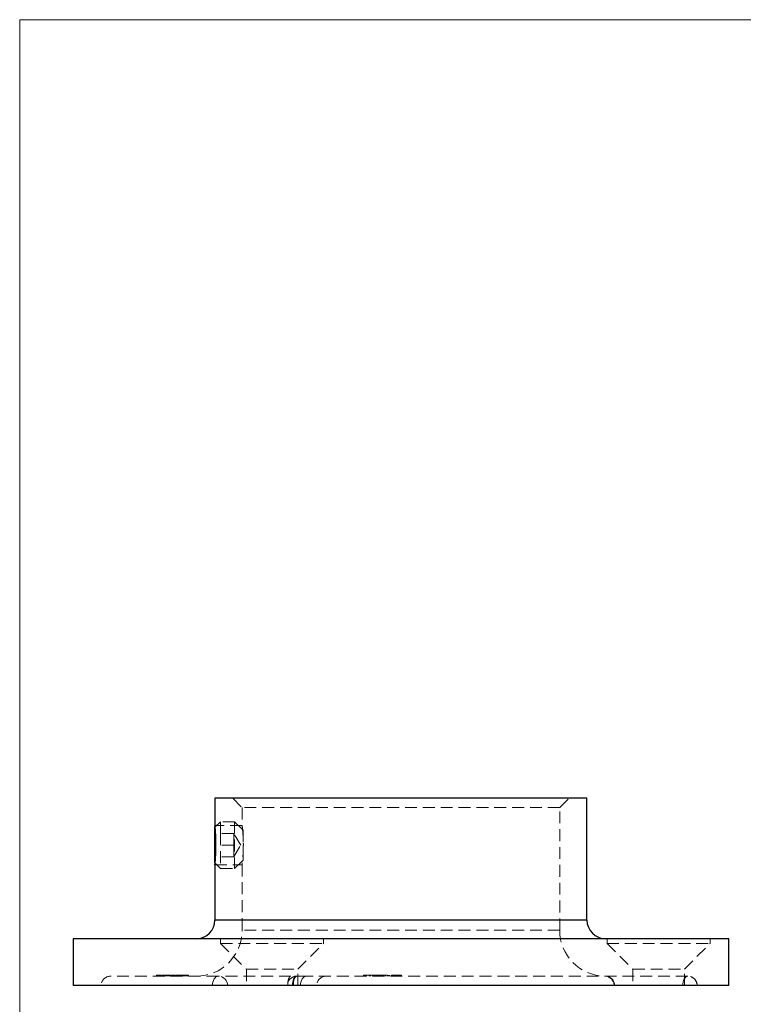
# Model space of a CAD drawing. Units: millimetres. Extents: x 5 to 292, y 5 to 205.
# Drawn here: x 5 to 82, y 100 to 205 of the extents above; entities that cross this region are included whole.
import ezdxf

# ---------------------------------------------------------------- set-up
doc = ezdxf.new("R2010")
doc.units = ezdxf.units.MM
doc.linetypes.add('HIDDEN', pattern=[1.905, 1.27, -0.635])

msp = doc.modelspace()

# ---------------------------------------------------------------- linework, layer by layer
at = {"color": 7, "linetype": 'Continuous', "lineweight": 18}
for p, q in [((292, 205), (5, 205)), ((5, 205), (5, 5))]:
    msp.add_line(p, q, dxfattribs=at)
at = {"color": 7, "linetype": 'Continuous', "lineweight": 25}
for p, q in [((25.84, 121.87), (25.84, 118.94)), ((65.54, 121.87), (25.84, 121.87)), ((65.54, 108.87), (65.54, 121.87)), ((25.84, 117.82), (25.84, 118.77)), ((25.84, 114.97), (25.84, 117.82)), ((25.84, 114.77), (25.84, 108.87)), ((10.69, 106.87), (10.69, 101.87)), ((80.69, 106.87), (10.69, 106.87)), ((80.69, 101.87), (80.69, 106.87)), ((80.69, 101.87), (10.69, 101.87))]:
    msp.add_line(p, q, dxfattribs=at)
at = {"color": 7, "linetype": 'HIDDEN', "lineweight": 18}
for p, q in [((27.74, 121.87), (28.74, 120.87)), ((62.64, 120.87), (63.64, 121.87)), ((62.64, 120.87), (28.74, 120.87)), ((28.74, 120.87), (28.74, 118.97)), ((62.64, 107.77), (62.64, 120.87)), ((26.44, 119.37), (25.84, 118.77)), ((28.74, 118.97), (25.84, 118.97)), ((26.44, 119.37), (26.44, 118.12)), ((27.94, 119.37), (26.44, 119.37)), ((27.94, 119.37), (27.94, 114.71)), ((28.84, 118.47), (27.94, 119.37)), ((27.84, 118.12), (25.84, 118.12)), ((26.44, 118.12), (26.44, 114.37)), ((27.84, 117.5), (27.84, 118.12)), ((28.59, 116.87), (27.84, 118.12)), ((28.84, 118.47), (28.84, 115.49)), ((27.84, 116.87), (25.84, 116.87)), ((25.95, 116.99), (25.94, 116.4)), ((27.84, 116.87), (27.84, 117.5)), ((27.84, 116.25), (27.84, 116.87)), ((27.84, 115.62), (28.59, 116.87)), ((27.84, 115.62), (27.84, 116.25)), ((27.84, 115.62), (25.84, 115.62)), ((25.84, 114.97), (26.44, 114.37)), ((25.84, 114.77), (28.74, 114.77)), ((27.94, 114.37), (28.84, 115.27)), ((27.94, 114.71), (27.94, 114.37)), ((28.74, 114.8), (28.74, 107.77)), ((28.84, 115.49), (28.84, 115.27)), ((26.44, 114.37), (27.94, 114.37)), ((25.84, 108.87), (65.54, 108.87)), ((62.64, 107.77), (28.74, 107.77)), ((26.44, 106.87), (26.44, 106.37)), ((26.44, 106.37), (37.44, 106.37)), ((26.44, 106.37), (29.19, 103.62)), ((34.69, 103.62), (37.44, 106.37)), ((37.44, 106.37), (37.44, 106.87)), ((67.69, 106.87), (67.69, 106.37)), ((67.69, 106.37), (78.69, 106.37)), ((67.69, 106.37), (70.44, 103.62)), ((75.94, 103.62), (78.69, 106.37)), ((78.69, 106.37), (78.69, 106.87)), ((29.19, 103.62), (34.69, 103.62)), ((29.19, 103.62), (29.19, 101.87)), ((34.69, 101.87), (34.69, 103.62)), ((70.44, 103.62), (75.94, 103.62)), ((70.44, 103.62), (70.44, 101.87)), ((75.94, 101.87), (75.94, 103.62)), ((26.19, 102.87), (14.69, 102.87)), ((19.61, 102.97), (19.62, 102.97)), ((19.61, 102.97), (19.61, 102.87)), ((19.61, 102.97), (19.61, 102.87)), ((19.62, 102.97), (19.62, 102.87)), ((19.62, 102.97), (19.67, 102.97)), ((19.63, 102.97), (19.63, 102.87)), ((19.67, 102.97), (19.69, 102.97)), ((19.67, 102.97), (19.67, 102.87)), ((19.69, 102.97), (19.78, 102.97)), ((19.69, 102.97), (19.69, 102.87)), ((19.74, 102.97), (19.74, 102.87)), ((19.75, 102.97), (19.75, 102.87)), ((19.78, 102.97), (19.78, 102.97)), ((19.78, 102.97), (19.78, 102.87)), ((19.78, 102.97), (19.84, 102.97)), ((19.78, 102.97), (19.78, 102.87)), ((19.79, 102.97), (19.79, 102.87)), ((19.81, 102.97), (19.81, 102.87)), ((19.87, 102.98), (19.87, 102.86)), ((19.87, 102.97), (19.87, 102.87)), ((19.88, 102.97), (19.87, 102.97)), ((19.98, 102.97), (19.98, 102.87)), ((19.99, 102.98), (19.99, 102.86)), ((20, 102.97), (20, 102.87)), ((20.03, 102.98), (20.03, 102.86)), ((20.03, 102.97), (20.03, 102.87)), ((20.08, 102.97), (20.08, 102.87)), ((20.08, 102.97), (20.08, 102.87)), ((20.09, 102.97), (20.09, 102.87)), ((20.11, 102.97), (20.11, 102.87)), ((20.13, 102.97), (20.13, 102.87)), ((20.15, 102.98), (20.15, 102.86)), ((20.15, 102.98), (20.15, 102.86)), ((20.15, 102.98), (20.15, 102.86)), ((20.15, 102.97), (20.15, 102.87)), ((20.15, 102.97), (20.15, 102.87)), ((20.16, 102.97), (20.16, 102.87)), ((20.21, 102.97), (20.21, 102.87)), ((20.22, 102.97), (20.22, 102.87)), ((20.24, 102.97), (20.24, 102.87)), ((20.25, 102.97), (20.25, 102.87)), ((20.26, 102.97), (20.26, 102.87)), ((20.27, 102.98), (20.27, 102.97)), ((20.27, 102.97), (20.27, 102.87)), ((20.27, 102.97), (20.27, 102.87)), ((20.27, 102.87), (20.27, 102.86)), ((20.28, 102.98), (20.28, 102.86)), ((20.28, 102.97), (20.28, 102.87)), ((20.28, 102.97), (20.28, 102.87)), ((20.29, 102.97), (20.29, 102.87)), ((20.31, 102.97), (20.31, 102.87)), ((20.31, 102.97), (20.31, 102.87)), ((20.32, 102.97), (20.32, 102.87)), ((20.33, 102.97), (20.33, 102.87)), ((20.34, 102.98), (20.34, 102.86)), ((20.35, 102.97), (20.35, 102.87)), ((20.4, 102.97), (20.4, 102.87)), ((20.43, 102.97), (20.43, 102.87)), ((20.43, 102.97), (20.43, 102.87)), ((20.46, 102.98), (20.46, 102.86)), ((20.47, 102.97), (20.47, 102.87)), ((20.48, 102.97), (20.48, 102.87)), ((20.5, 102.97), (20.51, 102.97)), ((20.5, 102.97), (20.5, 102.87)), ((20.5, 102.97), (20.5, 102.87)), ((20.5, 102.97), (20.5, 102.87)), ((20.5, 102.97), (20.5, 102.87)), ((20.51, 102.97), (20.66, 102.97)), ((20.51, 102.97), (20.51, 102.87)), ((20.51, 102.97), (20.51, 102.87)), ((20.51, 102.97), (20.51, 102.87)), ((20.53, 102.97), (20.53, 102.87)), ((20.53, 102.97), (20.53, 102.87)), ((20.54, 102.97), (20.54, 102.87)), ((20.54, 102.97), (20.54, 102.87)), ((20.55, 102.97), (20.55, 102.87)), ((20.56, 102.98), (20.56, 102.86)), ((20.57, 102.97), (20.63, 102.97)), ((20.57, 102.97), (20.57, 102.87)), ((20.57, 102.97), (20.57, 102.87)), ((20.58, 102.97), (20.58, 102.87)), ((20.6, 102.97), (20.6, 102.87)), ((20.61, 102.97), (20.61, 102.87)), ((20.62, 102.97), (20.62, 102.87)), ((20.63, 102.97), (20.63, 102.87)), ((20.63, 102.97), (20.63, 102.87)), ((20.63, 102.97), (20.63, 102.87)), ((20.63, 102.97), (20.63, 102.87)), ((20.64, 102.97), (20.64, 102.87)), ((20.65, 102.97), (20.65, 102.87)), ((20.65, 102.97), (20.65, 102.87)), ((20.66, 102.97), (20.66, 102.87)), ((20.66, 102.97), (20.66, 102.87)), ((20.67, 102.97), (20.67, 102.87)), ((20.68, 102.98), (20.68, 102.86)), ((20.68, 102.97), (20.68, 102.87)), ((20.69, 102.97), (20.69, 102.87)), ((20.69, 102.97), (20.69, 102.87)), ((20.7, 102.98), (20.7, 102.86)), ((20.7, 102.97), (20.7, 102.87)), ((20.71, 102.97), (20.71, 102.87)), ((20.71, 102.97), (20.71, 102.87)), ((20.72, 102.98), (20.72, 102.86)), ((20.73, 102.97), (20.73, 102.87)), ((20.73, 102.97), (20.73, 102.87)), ((20.75, 102.97), (20.75, 102.87)), ((20.76, 102.97), (20.76, 102.87)), ((20.79, 102.97), (20.79, 102.87)), ((20.8, 102.97), (20.8, 102.87)), ((20.81, 102.97), (20.81, 102.87)), ((20.82, 102.98), (20.82, 102.86)), ((20.83, 102.97), (20.83, 102.87)), ((20.83, 102.97), (20.83, 102.87)), ((20.83, 102.97), (20.83, 102.87)), ((20.83, 102.97), (20.83, 102.87)), ((20.83, 102.97), (20.83, 102.87)), ((20.83, 102.97), (20.83, 102.87)), ((20.84, 102.98), (20.84, 102.86)), ((20.84, 102.97), (20.84, 102.87)), ((20.85, 102.97), (20.85, 102.87)), ((20.85, 102.97), (20.85, 102.87)), ((20.85, 102.97), (20.85, 102.87)), ((20.86, 102.97), (20.86, 102.87)), ((20.88, 102.97), (20.88, 102.87)), ((20.92, 102.97), (20.92, 102.87)), ((20.94, 102.97), (20.94, 102.87)), ((20.94, 102.97), (20.94, 102.87)), ((20.94, 102.97), (20.94, 102.87)), ((20.96, 102.97), (20.96, 102.87)), ((20.96, 102.97), (20.96, 102.87)), ((20.96, 102.97), (20.96, 102.87)), ((20.97, 102.97), (20.97, 102.87)), ((20.97, 102.97), (20.97, 102.87)), ((20.98, 102.86), (20.98, 102.98)), ((20.98, 102.97), (20.98, 102.87)), ((20.99, 102.97), (20.99, 102.87)), ((21, 102.97), (21, 102.87)), ((21, 102.97), (21, 102.87)), ((21, 102.97), (21, 102.87)), ((21.01, 102.97), (21.01, 102.87)), ((21.02, 102.97), (21.02, 102.87)), ((21.04, 102.97), (21.04, 102.87)), ((21.05, 102.98), (21.05, 102.86)), ((21.06, 102.97), (21.06, 102.87)), ((21.06, 102.97), (21.06, 102.87)), ((21.07, 102.97), (21.07, 102.87)), ((21.07, 102.97), (21.07, 102.87)), ((21.1, 102.97), (21.1, 102.87)), ((21.1, 102.97), (21.1, 102.87)), ((21.1, 102.97), (21.1, 102.87)), ((21.11, 102.97), (21.11, 102.87)), ((21.12, 102.97), (21.12, 102.87)), ((21.14, 102.97), (21.14, 102.87)), ((21.15, 102.97), (21.15, 102.87)), ((21.15, 102.97), (21.15, 102.87)), ((21.16, 102.97), (21.16, 102.87)), ((21.17, 102.98), (21.17, 102.86)), ((21.19, 102.97), (21.19, 102.87)), ((21.19, 102.97), (21.19, 102.87)), ((21.2, 102.97), (21.2, 102.87)), ((21.22, 102.98), (21.22, 102.86)), ((21.24, 102.97), (21.24, 102.87)), ((21.24, 102.97), (21.24, 102.87)), ((21.24, 102.97), (21.24, 102.87)), ((21.24, 102.97), (21.24, 102.87)), ((21.25, 102.86), (21.25, 102.98)), ((21.25, 102.97), (21.25, 102.87)), ((21.26, 102.97), (21.26, 102.87)), ((21.26, 102.97), (21.26, 102.87)), ((21.28, 102.97), (21.28, 102.87)), ((21.28, 102.97), (21.28, 102.87)), ((21.31, 102.97), (21.31, 102.87)), ((21.33, 102.97), (21.33, 102.87)), ((21.34, 102.98), (21.34, 102.86)), ((21.36, 102.86), (21.36, 102.98)), ((21.36, 102.97), (21.36, 102.87)), ((21.36, 102.97), (21.36, 102.87)), ((21.36, 102.97), (21.36, 102.87)), ((21.38, 102.97), (21.38, 102.87)), ((21.39, 102.97), (21.39, 102.87)), ((21.39, 102.97), (21.39, 102.87)), ((21.43, 102.97), (21.43, 102.87)), ((21.45, 102.97), (21.45, 102.87)), ((21.45, 102.97), (21.45, 102.87)), ((21.46, 102.97), (21.46, 102.87)), ((21.48, 102.97), (21.48, 102.87)), ((21.48, 102.97), (21.48, 102.87)), ((21.49, 102.97), (21.49, 102.87)), ((21.51, 102.97), (21.51, 102.87)), ((21.51, 102.97), (21.56, 102.97)), ((21.51, 102.97), (21.51, 102.87)), ((21.52, 102.97), (21.52, 102.87)), ((21.55, 102.97), (21.55, 102.87)), ((21.56, 102.97), (21.56, 102.87)), ((21.57, 102.97), (21.57, 102.87)), ((21.57, 102.97), (21.57, 102.87)), ((21.58, 102.98), (21.58, 102.86)), ((21.61, 102.97), (21.61, 102.87)), ((21.62, 102.98), (21.62, 102.86)), ((21.62, 102.97), (21.62, 102.87)), ((21.64, 102.97), (21.64, 102.87)), ((21.65, 102.97), (21.65, 102.87)), ((21.65, 102.97), (21.65, 102.87)), ((21.66, 102.97), (21.66, 102.87)), ((21.68, 102.97), (21.68, 102.87)), ((21.68, 102.97), (21.68, 102.87)), ((21.7, 102.98), (21.7, 102.86)), ((21.71, 102.97), (21.71, 102.87)), ((21.71, 102.97), (21.71, 102.87)), ((21.72, 102.97), (21.72, 102.87)), ((21.75, 102.98), (21.75, 102.86)), ((21.75, 102.97), (21.75, 102.87)), ((21.75, 102.97), (21.75, 102.87)), ((21.75, 102.97), (21.75, 102.87)), ((21.77, 102.97), (21.77, 102.87)), ((21.77, 102.97), (21.77, 102.87)), ((21.78, 102.97), (21.78, 102.87)), ((21.78, 102.97), (21.78, 102.87)), ((21.8, 102.97), (21.8, 102.87)), ((21.81, 102.97), (21.81, 102.87)), ((21.81, 102.97), (21.81, 102.87)), ((21.82, 102.97), (21.82, 102.87)), ((21.87, 102.97), (21.87, 102.87)), ((21.87, 102.97), (21.87, 102.87)), ((21.89, 102.97), (21.89, 102.87)), ((21.89, 102.97), (21.89, 102.87)), ((21.9, 102.97), (21.9, 102.87)), ((21.91, 102.97), (21.91, 102.87)), ((21.92, 102.97), (21.92, 102.87)), ((21.92, 102.97), (21.92, 102.87)), ((21.93, 102.86), (21.93, 102.98)), ((21.93, 102.97), (21.93, 102.87)), ((21.94, 102.97), (21.94, 102.87)), ((21.96, 102.86), (21.96, 102.98)), ((22.02, 102.97), (22.02, 102.87)), ((22.03, 102.97), (22.03, 102.87)), ((22.05, 102.86), (22.05, 102.98)), ((22.05, 102.97), (22.05, 102.87)), ((22.06, 102.97), (22.06, 102.87)), ((22.07, 102.86), (22.07, 102.98)), ((22.11, 102.97), (22.11, 102.87)), ((22.12, 102.97), (22.12, 102.87)), ((22.12, 102.97), (22.12, 102.87)), ((22.12, 102.97), (22.12, 102.87)), ((22.14, 102.97), (22.14, 102.87)), ((22.17, 102.97), (22.17, 102.87)), ((22.18, 102.97), (22.18, 102.87)), ((22.23, 102.97), (22.23, 102.87)), ((22.25, 102.97), (22.25, 102.87)), ((22.26, 102.97), (22.26, 102.87)), ((22.27, 102.97), (22.27, 102.87)), ((22.29, 102.97), (22.29, 102.87)), ((22.34, 102.97), (22.34, 102.87)), ((22.36, 102.97), (22.36, 102.87)), ((22.39, 102.97), (22.39, 102.87)), ((22.42, 102.97), (22.42, 102.87)), ((22.46, 102.97), (22.46, 102.87)), ((22.47, 102.97), (22.47, 102.87)), ((22.49, 102.86), (22.49, 102.98)), ((22.54, 102.97), (22.54, 102.87)), ((22.57, 102.97), (22.57, 102.87)), ((22.6, 102.86), (22.6, 102.98)), ((22.66, 102.97), (22.66, 102.87)), ((22.71, 102.97), (22.71, 102.87)), ((22.81, 102.97), (22.81, 102.87)), ((22.83, 102.86), (22.83, 102.98)), ((22.92, 102.97), (22.92, 102.87)), ((22.95, 102.86), (22.95, 102.98)), ((22.98, 102.97), (22.98, 102.87)), ((22.98, 102.97), (23.03, 102.97)), ((23.03, 102.97), (23.03, 102.87)), ((33.95, 102.87), (26.19, 102.87)), ((76.31, 102.87), (34.56, 102.87)), ((41.69, 102.97), (41.69, 102.87)), ((41.69, 102.97), (42.94, 102.97)), ((41.86, 102.97), (41.86, 102.87)), ((42, 102.97), (42, 102.87)), ((42.31, 102.97), (42.31, 102.87)), ((42.33, 102.97), (42.33, 102.87)), ((42.37, 102.97), (42.37, 102.87)), ((42.44, 102.97), (42.44, 102.87)), ((42.66, 102.97), (42.66, 102.87)), ((42.67, 102.97), (42.67, 102.87)), ((42.78, 102.97), (42.78, 102.87)), ((42.82, 102.97), (42.82, 102.87)), ((42.95, 102.97), (42.95, 102.87)), ((42.97, 102.97), (42.97, 102.87)), ((42.97, 102.97), (44.7, 102.97)), ((43.01, 102.97), (43.01, 102.87)), ((43.04, 102.97), (43.04, 102.87)), ((43.17, 102.97), (43.17, 102.87)), ((43.22, 102.97), (43.22, 102.87)), ((43.33, 102.97), (43.33, 102.87)), ((43.45, 102.97), (43.45, 102.87)), ((43.46, 102.97), (43.46, 102.87)), ((43.52, 102.97), (43.52, 102.87)), ((43.67, 102.97), (43.67, 102.87)), ((43.69, 102.97), (43.69, 102.87)), ((43.7, 102.97), (43.7, 102.87)), ((43.8, 102.97), (43.8, 102.87)), ((43.83, 102.97), (43.83, 102.87)), ((44.03, 102.97), (44.03, 102.87)), ((44.22, 102.97), (44.22, 102.87)), ((44.23, 102.97), (44.23, 102.87)), ((44.33, 102.97), (44.33, 102.87)), ((44.37, 102.97), (44.37, 102.87)), ((44.39, 102.97), (44.39, 102.87)), ((44.4, 102.97), (44.4, 102.87)), ((44.47, 102.97), (44.47, 102.87)), ((44.66, 102.97), (44.66, 102.87)), ((44.7, 102.97), (44.7, 102.87)), ((44.7, 102.97), (45.14, 102.97)), ((44.87, 102.97), (44.87, 102.87)), ((44.89, 102.97), (44.89, 102.87)), ((44.9, 102.97), (44.9, 102.87)), ((45, 102.97), (45, 102.87)), ((45.07, 102.97), (45.07, 102.87)), ((45.1, 102.97), (45.1, 102.87)), ((45.14, 102.97), (45.14, 102.87)), ((45.14, 102.97), (45.69, 102.97)), ((45.28, 102.97), (45.28, 102.87)), ((45.37, 102.97), (45.37, 102.87)), ((45.48, 102.97), (45.48, 102.87)), ((45.63, 102.97), (45.63, 102.87)), ((45.69, 102.97), (45.69, 102.87)), ((45.76, 102.97), (45.76, 102.87)), ((68.44, 101.87), (68.44, 101.87))]:
    msp.add_line(p, q, dxfattribs=at)
at = {"color": 8, "linetype": 'Continuous', "lineweight": 25}
msp.add_line((65.54, 108.87), (25.84, 108.87), dxfattribs=at)
at = {"color": 7, "linetype": 'HIDDEN', "lineweight": 18, "flags": 128}
for points in [[(25.57, 101.87), (25.58, 102.07), (25.61, 102.25), (25.67, 102.43), (25.75, 102.58), (25.85, 102.7), (25.95, 102.79), (26.07, 102.85), (26.19, 102.87)], [(25.57, 101.87), (25.58, 102.07), (25.61, 102.25), (25.67, 102.43), (25.75, 102.58), (25.85, 102.7), (25.95, 102.79), (26.07, 102.85), (26.19, 102.87)], [(33.95, 102.87), (33.88, 102.85), (33.81, 102.79), (33.75, 102.7), (33.7, 102.58), (33.66, 102.43), (33.63, 102.25), (33.61, 102.07), (33.6, 101.87)], [(33.6, 101.87), (33.61, 102.07), (33.63, 102.25), (33.66, 102.43), (33.7, 102.58), (33.75, 102.7), (33.81, 102.79), (33.88, 102.85), (33.95, 102.87)], [(34.56, 102.87), (34.47, 102.85), (34.38, 102.79), (34.31, 102.7), (34.24, 102.58), (34.18, 102.43), (34.14, 102.25), (34.11, 102.07), (34.1, 101.87)], [(34.1, 101.87), (34.11, 102.07), (34.14, 102.25), (34.18, 102.43), (34.24, 102.58), (34.31, 102.7), (34.38, 102.79), (34.47, 102.85), (34.56, 102.87)], [(34.56, 102.87), (34.49, 102.85), (34.42, 102.79), (34.36, 102.7), (34.3, 102.58), (34.26, 102.43), (34.23, 102.25), (34.21, 102.07), (34.2, 101.87)], [(34.2, 101.87), (34.21, 102.07), (34.23, 102.25), (34.26, 102.43), (34.3, 102.58), (34.36, 102.7), (34.42, 102.79), (34.49, 102.85), (34.56, 102.87)], [(35.6, 102.87), (35.47, 102.85), (35.35, 102.79), (35.24, 102.7), (35.15, 102.58), (35.07, 102.43), (35.01, 102.25), (34.97, 102.07), (34.96, 101.87)], [(34.96, 101.87), (34.97, 102.07), (35.01, 102.25), (35.07, 102.43), (35.15, 102.58), (35.24, 102.7), (35.35, 102.79), (35.47, 102.85), (35.6, 102.87)], [(76.31, 102.87), (76.2, 102.85), (76.1, 102.79), (76.01, 102.7), (75.93, 102.58), (75.86, 102.43), (75.81, 102.25), (75.78, 102.07), (75.77, 101.87)], [(75.77, 101.87), (75.78, 102.07), (75.81, 102.25), (75.86, 102.43), (75.93, 102.58), (76.01, 102.7), (76.1, 102.79), (76.2, 102.85), (76.31, 102.87)]]:
    msp.add_lwpolyline(points, dxfattribs=at)
at = {"color": 7, "linetype": 'Continuous', "lineweight": 25}
for centre, start, end in [((23.84, 108.87), 270, 0), ((67.54, 108.87), 180, 270)]:
    msp.add_arc(centre, 2, start, end, dxfattribs=at)
at = {"color": 7, "linetype": 'HIDDEN', "lineweight": 18}
for centre, radius, start, end in [((23.84, 107.77), 4.9, 270, 0), ((67.54, 107.77), 4.9, 180, 269.0388), ((14.69, 101.87), 1, 90, 180), ((26.19, 101.87), 0.999, 359.964, 89.9636), ((26.19, 101.87), 1, 0, 90), ((26.19, 101.87), 1, 0, 90), ((34.56, 101.87), 1, 90, 180), ((37.69, 101.87), 1, 90, 180), ((67.44, 101.87), 1, 0.0269, 89.9687), ((67.51, 101.88), 0.993, 359.6051, 89.5995), ((76.3, 101.88), 0.994, 359.6503, 89.646), ((76.31, 101.87), 1, 0, 90)]:
    msp.add_arc(centre, radius, start, end, dxfattribs=at)
at = {"color": 7, "linetype": 'Continuous', "lineweight": 25}
for points, knots in [([(25.95, 116.87), (25.95, 117.11), (25.94, 117.58), (25.91, 118.21), (25.87, 118.68), (25.84, 118.95), (25.84, 118.94), (25.84, 118.94)], [0, 0, 0, 0, 0.214019, 0.42801, 0.642755, 0.857997, 1, 1, 1, 1]), ([(25.84, 114.77), (25.84, 114.77), (25.83, 114.73), (25.85, 114.87), (25.88, 115.19), (25.92, 115.73), (25.94, 116.32), (25.95, 116.71), (25.95, 116.87)], [0, 0, 0, 0, 0.0012683, 0.2148659, 0.4284338, 0.6430259, 0.8581169, 1, 1, 1, 1])]:
    msp.add_open_spline(points, degree=3, knots=knots, dxfattribs=at)
at = {"color": 7, "linetype": 'HIDDEN', "lineweight": 18}
for points, knots in [([(28.74, 118.97), (28.74, 118.95), (28.75, 118.9), (28.79, 118.55), (28.83, 118.02), (28.86, 117.42), (28.87, 117.03), (28.87, 116.87)], [0, 0, 0, 0, 0.2123689, 0.4255228, 0.6400696, 0.8553245, 1, 1, 1, 1]), ([(28.87, 116.87), (28.86, 116.64), (28.86, 116.17), (28.82, 115.54), (28.77, 115.06), (28.74, 114.79), (28.73, 114.73), (28.74, 114.83), (28.75, 114.86)], [0, 0, 0, 0, 0.184576, 0.369118, 0.554553, 0.740579, 0.925641, 1, 1, 1, 1]), ([(19.87, 102.97), (19.89, 102.97), (19.92, 102.97), (20.01, 102.97), (20.07, 102.97), (20.07, 102.97)], [0, 0, 0, 0, 0.48706, 0.973152, 1, 1, 1, 1]), ([(20.16, 102.97), (20.18, 102.97), (20.21, 102.97), (20.34, 102.97), (20.43, 102.97), (20.47, 102.97)], [0, 0, 0, 0, 0.380165, 0.759392, 1, 1, 1, 1]), ([(20.71, 102.97), (20.73, 102.97), (20.76, 102.97), (20.87, 102.97), (21.01, 102.97), (21.12, 102.97), (21.15, 102.97)], [0, 0, 0, 0, 0.208638, 0.417226, 0.831298, 1, 1, 1, 1]), ([(21.24, 102.97), (21.27, 102.97), (21.32, 102.97), (21.45, 102.97), (21.53, 102.97), (21.56, 102.97)], [0, 0, 0, 0, 0.409967, 0.819023, 1, 1, 1, 1]), ([(21.66, 102.97), (21.66, 102.97), (21.67, 102.97), (21.68, 102.97), (21.7, 102.97), (21.72, 102.97), (21.74, 102.97), (21.76, 102.97), (21.79, 102.97), (21.81, 102.97), (21.84, 102.97), (21.87, 102.97), (21.9, 102.97), (21.93, 102.97), (21.97, 102.97), (22, 102.97), (22.04, 102.97), (22.08, 102.97), (22.12, 102.97), (22.16, 102.97), (22.21, 102.97), (22.26, 102.97), (22.31, 102.97), (22.36, 102.97), (22.41, 102.97), (22.45, 102.97), (22.47, 102.97)], [0, 0, 0, 0, 0.034081, 0.067433, 0.100473, 0.1333, 0.165916, 0.198742, 0.23202, 0.265855, 0.300344, 0.334946, 0.370641, 0.407185, 0.444926, 0.483643, 0.524122, 0.566221, 0.61038, 0.657056, 0.70649, 0.758797, 0.814379, 0.872878, 0.934751, 1, 1, 1, 1]), ([(22.47, 102.97), (22.48, 102.97), (22.52, 102.97), (22.57, 102.97), (22.62, 102.97), (22.66, 102.97), (22.7, 102.97), (22.74, 102.97), (22.77, 102.97), (22.8, 102.97), (22.83, 102.97), (22.86, 102.97), (22.88, 102.97), (22.9, 102.97), (22.91, 102.97), (22.93, 102.97), (22.94, 102.97), (22.94, 102.97), (22.95, 102.97), (22.95, 102.97), (22.95, 102.97), (22.95, 102.97), (22.95, 102.97), (22.94, 102.97), (22.93, 102.97), (22.93, 102.97), (22.92, 102.97)], [0, 0, 0, 0, 0.064898, 0.126658, 0.184969, 0.240298, 0.292508, 0.341733, 0.388358, 0.432146, 0.473895, 0.513952, 0.552858, 0.590455, 0.626992, 0.662772, 0.69802, 0.732697, 0.766752, 0.800478, 0.833436, 0.866428, 0.89937, 0.932466, 0.965999, 1, 1, 1, 1]), ([(45.72, 102.97), (45.72, 102.97), (45.76, 102.97), (45.76, 102.97), (45.76, 102.97)], [0, 0, 0, 0, 0.074972, 1, 1, 1, 1])]:
    msp.add_open_spline(points, degree=3, knots=knots, dxfattribs=at)
msp.add_open_spline([(35.6, 102.87), (35.09, 102.87), (34.54, 102.87), (33.95, 102.87)], degree=3, dxfattribs=at)

doc.saveas('drawing.dxf')
